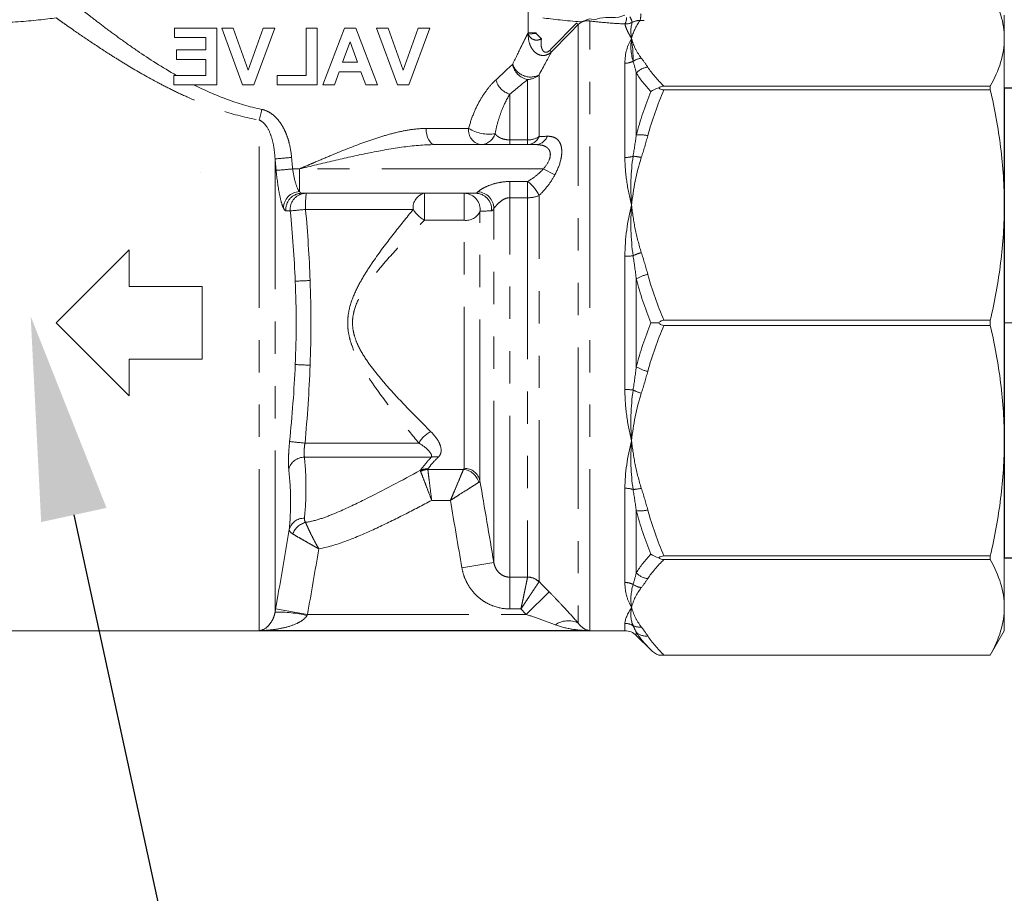
# Model space of a CAD drawing. Units: millimetres. Extents: x 2168 to 3549, y 1975 to 2999.
# Drawn here: x 2584 to 2618, y 2640 to 2671 of the extents above; entities that cross this region are included whole.
import ezdxf
from ezdxf import colors
from ezdxf.entities.mleader import LeaderData, LeaderLine
from ezdxf.math import Vec2, Vec3

# ---------------------------------------------------------------- set-up
doc = ezdxf.new("R2010")
doc.units = ezdxf.units.MM
doc.linetypes.add('ACAD_ISO04W100', pattern=[30, 24, -3, 0, -3])
doc.linetypes.add('PHANTOM', pattern=[12.7, 6.35, -1.27, 1.27, -1.27, 1.27, -1.27])
doc.layers.add('Осевая', color=1, linetype='ACAD_ISO04W100', lineweight=15)
doc.layers.add('Основная толстая', color=7, linetype='Continuous', lineweight=30)
doc.styles.add('style1', font='isocpeur.ttf', dxfattribs={"oblique": 15, "height": 3})
doc.dimstyles.new('ISO-25', dxfattribs={"dimtxt": 15, "dimasz": 8, "dimexe": 1.25, "dimexo": 0.625, "dimtad": 1, "dimtxsty": 'style1', "dimcen": 2.5, "dimadec": 0, "dimazin": 0, "dimtfac": 1, "dimtmove": 0, "dimatfit": 3, "dimfxl": 1, "dimarcsym": 0})

# ---------------------------------------------------------------- blocks, each defined once
blk = doc.blocks.new('*U198')
at = {"layer": 'Осевая', "color": 0, "transparency": 16777216}
blk.add_line((3.5, 0), (-3.5, 0), dxfattribs=at)
blk = doc.blocks.new('Ниппель Ду15')
at = {"color": 7}
for p, q in [((0, 9.25), (0, -9.25)), ((7, 9.25), (7, -9.25))]:
    blk.add_line(p, q, dxfattribs=at)
at = {"layer": 'Основная толстая', "color": 7, "extrusion": (-2e-16, 1, -2e-16)}
for p, q in [((1.5, 12.124), (5.5, 12.124)), ((1.5, 8.664), (1.5, 12.124)), ((1.5, 12.124), (1.5, 12.124)), ((5.5, 12.124), (1.5, 12.124)), ((5.5, 12.124), (5.5, 8.664)), ((5.5, 12.124), (5.5, 12.124)), ((1.5, 9.25), (0, 9.25)), ((7, 9.25), (5.5, 9.25)), ((5.5, 8.664), (1.5, 8.664)), ((1.5, 8.664), (1.5, 8.482)), ((5.5, 8.664), (5.5, 8.482)), ((1.5, 8.482), (5.5, 8.482)), ((1.5, 0.129), (1.5, 8.482)), ((5.5, 8.482), (5.5, 0.129)), ((5.5, 0.129), (1.5, 0.129)), ((1.5, 0.129), (1.5, -0.129)), ((5.5, 0.129), (5.5, -0.129)), ((1.5, -0.129), (5.5, -0.129)), ((1.5, -8.482), (1.5, -0.129)), ((5.5, -0.129), (5.5, -8.482)), ((5.5, -8.482), (1.5, -8.482)), ((1.5, -8.482), (1.5, -8.664)), ((5.5, -8.482), (5.5, -8.664)), ((1.5, -8.664), (5.5, -8.664)), ((1.5, -12.124), (1.5, -8.664)), ((5.5, -8.664), (5.5, -12.124)), ((1.5, -9.25), (0, -9.25)), ((7, -9.25), (5.5, -9.25)), ((5.5, -12.124), (1.5, -12.124)), ((1.5, -12.124), (1.5, -12.124)), ((5.5, -12.124), (1.5, -12.124)), ((5.5, -12.124), (5.5, -12.124))]:
    blk.add_line(p, q, dxfattribs=at)
at = {"layer": 'Осевая', "color": 7}
blk.add_blockref('*U198', (3.5, 0), dxfattribs=at)
blk = doc.blocks.new('Клапан балансировочный ручной Chimberio')
at = {"color": 8, "linetype": 'PHANTOM', "lineweight": 0}
for p, q in [((18.731, 14.558), (18.731, 11.414)), ((16.311, -12.108), (16.311, 11.877)), ((16.762, 11.736), (16.762, -11.81)), ((18.208, 11.18), (18.414, 11.386)), ((18.727, 11.359), (18.414, 11.386)), ((18.731, 11.414), (18.415, 11.414)), ((14.926, 10.216), (14.926, 6.507)), ((14.476, 7.389), (14.476, 9.832)), ((18.301, 7.332), (18.301, 9.754)), ((18.751, 9.578), (18.751, 7.2)), ((19.453, 7.2), (19.453, 9.001)), ((29.315, -12.108), (29.315, 7.98)), ((21.071, 7.65), (22.747, 7.65)), ((18.751, 7.012), (18.751, 7.2)), ((18.751, 7.2), (19.453, 7.2)), ((19.453, 7.012), (19.453, 7.2)), ((28.687, -11.378), (28.687, 6.45)), ((18.135, 6.056), (17.684, 5.818)), ((18.135, 6.056), (27.731, 6.056)), ((27.731, 6.056), (27.997, 6.056)), ((27.731, 6.056), (27.731, 5.165)), ((18.751, 5.561), (18.751, 4.923)), ((18.751, 5.561), (19.453, 5.561)), ((19.453, 5.561), (19.453, 4.923)), ((21.254, 5.1), (21.254, 4.037)), ((22.803, 5.1), (22.803, 4.037)), ((18.301, -10.182), (18.301, 5.013)), ((18.751, 4.923), (18.751, -9.999)), ((19.453, 4.923), (18.751, 4.923)), ((19.453, -10.005), (19.453, 4.923)), ((20.081, -9.424), (20.081, 4.502)), ((20.626, -6.219), (20.626, 4.389)), ((23.251, 4.462), (27.486, 4.462)), ((21.254, -5.721), (21.254, 4.037)), ((22.803, 4.037), (21.254, 4.037)), ((14.926, 2.622), (14.926, -2.622)), ((14.476, -1.728), (14.476, 1.728)), ((23.028, -4.732), (27.51, -4.732)), ((22.537, -5.284), (27.531, -5.284)), ((21.275, -5.769), (22.678, -5.769)), ((14.926, -6.507), (14.926, -10.216)), ((22.527, -6.983), (21.789, -6.983)), ((14.476, -9.832), (14.476, -7.389)), ((21.337, -9.64), (20.081, -9.424)), ((18.753, -10.005), (19.453, -10.005)), ((19.453, -11.256), (19.453, -10.005)), ((18.805, -11.471), (17.903, -10.586)), ((27.41, -11.471), (18.805, -11.471)), ((19.453, -11.256), (19.016, -11.256)), ((27.41, -11.471), (28.666, -11.253)), ((14.926, -11.825), (14.926, -12.112)), ((14.476, -12.299), (14.476, -12.177))]:
    blk.add_line(p, q, dxfattribs=at)
at = {"color": 7, "linetype": 'Continuous', "lineweight": 15}
for p, q in [((0, 11.19), (0, 12.112)), ((23.429, 9.365), (22.604, 11.597)), ((22.604, 11.597), (23.057, 11.597)), ((23.057, 11.597), (23.648, 9.938)), ((23.648, 9.938), (24.237, 11.597)), ((24.692, 11.597), (23.87, 9.365)), ((24.237, 11.597), (24.692, 11.597)), ((24.664, 9.365), (25.507, 11.597)), ((25.507, 11.597), (25.962, 11.597)), ((25.962, 11.597), (26.809, 9.365)), ((27.038, 9.365), (27.038, 11.597)), ((27.038, 11.597), (27.467, 11.597)), ((27.467, 11.597), (27.467, 9.737)), ((28.697, 11.597), (29.15, 11.597)), ((29.522, 9.365), (28.697, 11.597)), ((29.15, 11.597), (29.741, 9.938)), ((29.741, 9.938), (30.33, 11.597)), ((30.785, 11.597), (29.963, 9.365)), ((30.33, 11.597), (30.785, 11.597)), ((30.985, 9.365), (30.985, 11.597)), ((30.985, 11.597), (32.645, 11.597)), ((32.645, 11.597), (32.645, 11.225)), ((0, 4.635), (0, 11.19)), ((25.736, 11.053), (25.444, 10.252)), ((26.03, 10.252), (25.736, 11.053)), ((32.645, 11.225), (31.415, 11.225)), ((31.415, 11.225), (31.415, 10.739)), ((31.415, 10.739), (32.559, 10.739)), ((32.559, 10.739), (32.559, 10.367)), ((25.444, 10.252), (26.03, 10.252)), ((32.559, 10.367), (31.415, 10.367)), ((31.415, 10.367), (31.415, 9.737)), ((25.309, 9.88), (25.121, 9.365)), ((26.166, 9.88), (25.309, 9.88)), ((26.354, 9.365), (26.166, 9.88)), ((27.467, 9.737), (28.611, 9.737)), ((28.611, 9.737), (28.611, 9.365)), ((31.415, 9.737), (32.673, 9.737)), ((32.673, 9.737), (32.673, 9.365)), ((0.552, 9.313), (0.552, 9.169)), ((13.393, 9.313), (0.552, 9.313)), ((23.87, 9.365), (23.429, 9.365)), ((25.121, 9.365), (24.664, 9.365)), ((26.809, 9.365), (26.354, 9.365)), ((28.611, 9.365), (27.038, 9.365)), ((29.963, 9.365), (29.522, 9.365)), ((32.673, 9.365), (30.985, 9.365)), ((0.552, 9.169), (13.393, 9.169)), ((18.427, 7.012), (22.397, 7.012)), ((31.639, 5.913), (31.639, 5.913)), ((27.632, 5.1), (20.799, 5.1)), ((0, -4.635), (0, 4.635)), ((34.425, 2.869), (34.425, 1.434)), ((37.294, 0), (34.425, 2.869)), ((34.425, 1.434), (31.556, 1.434)), ((31.556, 1.434), (31.556, -1.434)), ((0.552, 0.102), (0.552, -0.102)), ((13.393, 0.102), (0.552, 0.102)), ((34.425, -2.869), (37.294, 0)), ((0.552, -0.102), (13.393, -0.102)), ((31.556, -1.434), (34.425, -1.434)), ((34.425, -1.434), (34.425, -2.869)), ((0, -11.19), (0, -4.635)), ((13.393, -9.169), (0.552, -9.169)), ((0.552, -9.169), (0.552, -9.313)), ((0.552, -9.313), (13.393, -9.313)), ((0, -12.112), (0, -11.19)), ((0, -12.112), (0.552, -13.069)), ((13.904, -12.871), (14.476, -12.299)), ((14.926, -12.112), (40.536, -12.112)), ((29.315, -12.108), (16.311, -12.108)), ((13.393, -13.068), (0.552, -13.068)), ((0.552, -13.068), (0.552, -13.069)), ((0.552, -13.069), (13.591, -13.069))]:
    blk.add_line(p, q, dxfattribs=at)
at = {"color": 8, "linetype": 'PHANTOM', "lineweight": 0, "flags": 128}
blk.add_lwpolyline([(22.397, 7.012), (22.466, 7.025), (22.531, 7.061), (22.592, 7.12), (22.645, 7.199), (22.688, 7.296), (22.721, 7.406), (22.74, 7.526), (22.747, 7.65)], dxfattribs=at)
at = {"color": 8, "linetype": 'PHANTOM', "lineweight": 0}
for centre, radius, start, end in [((15.525, 12.197), 1.234, 181.9103, 194.0425), ((15.802, 11.494), 1.209, 152.9624, 164.2422), ((15.424, 12.014), 0.563, 180.4983, 206.7896), ((15.121, 13.538), 2.437, 312.3157, 314.3897), ((18.398, 11.473), 0.349, 237.0473, 340.9367), ((16.386, 12.259), 2.143, 311.823, 314.2097), ((14.197, 9.727), 0.694, 54.2578, 83.2702), ((14.924, 10.945), 0.729, 243.8582, 270.2066), ((18.639, 10.412), 0.74, 242.8288, 341.4814), ((18.643, 10.274), 0.704, 278.8431, 352.1041), ((13.954, 9.363), 0.702, 41.9983, 84.2205), ((18.748, 10.237), 0.659, 227.2079, 270.2831), ((19.239, 9.751), 0.781, 285.9716, 346.0752), ((32.386, 8.962), 3.224, 190.0441, 197.7394), ((14.318, 6.234), 1.165, 82.2318, 104.584), ((20.259, 9.007), 1.582, 261.6262, 300.9018), ((20.613, 7.624), 0.612, 197.2816, 269.1965), ((20.504, 7.576), 0.573, 280.1137, 7.3964), ((18.454, 7.523), 0.511, 200.8476, 266.9796), ((18.776, 7.525), 0.513, 202.1344, 267.2433), ((18.738, 7.989), 0.79, 236.4007, 271.0029), ((14.654, 5.172), 1.384, 92.1447, 105.7544), ((14.92, 7.591), 1.084, 252.9682, 270.3426), ((34.796, 74.271), 68.096, 264.3041, 264.85292), ((35.77, 88.28), 82.59, 264.59996, 265.0503), ((19.563, 4.434), 1.389, 125.7536, 155.336), ((20.739, 4.498), 0.658, 92.5991, 179.6131), ((20.803, 4.465), 0.635, 90.378, 185.0894), ((21.257, 4.464), 0.636, 90.2845, 186.8503), ((22.689, 4.543), 0.569, 351.8422, 78.35), ((27.458, 4.465), 0.635, 354.3785, 89.6457), ((23.315, 4.622), 4.175, 357.8153, 6.5799), ((27.628, 4.465), 0.635, 354.9106, 89.622), ((27.701, 4.507), 0.658, 1.0718, 87.3395), ((18.73, 5.99), 1.067, 246.2534, 271.1347), ((21.186, 4.652), 0.619, 205.2223, 276.3324), ((22.306, 5.011), 1.093, 297.0894, 329.8952), ((22.204, -52.231), 56.939, 84.0663, 84.6764), ((13.851, 1.178), 1.645, 62.8261, 74.9472), ((14.918, 5.225), 2.603, 263.0433, 270.1911), ((13.718, 0.49), 1.452, 58.5358, 77.7925), ((24.265, -74.538), 76.264, 87.27295, 87.71323), ((13.718, -0.49), 1.452, 282.2075, 301.4642), ((24.265, 74.538), 76.264, 272.28677, 272.72705), ((13.851, -1.178), 1.645, 285.0528, 297.1739), ((14.918, -5.225), 2.603, 89.8089, 96.9567), ((22.127, -5.201), 1.016, 27.5217, 64.9184), ((21.649, 55.571), 60.587, 275.55122, 276.12704), ((22.393, -5.813), 0.548, 74.7733, 103.6633), ((27.533, -5.92), 0.636, 14.4151, 90.1594), ((21.241, -6.35), 0.628, 88.7958, 168.0123), ((21.333, -6.445), 0.679, 94.9335, 165.6017), ((22.714, -6.366), 0.62, 65.8383, 93.7555), ((22.662, -6.439), 0.67, 63.2949, 88.661), ((14.654, -5.172), 1.384, 254.2456, 267.8553), ((14.92, -7.591), 1.084, 89.6574, 107.0318), ((14.318, -6.234), 1.165, 255.416, 277.7682), ((27.552, -8.281), 0.595, 14.5877, 91.7775), ((27.279, -8.578), 0.762, 20.967, 73.8226), ((13.954, -9.363), 0.702, 275.7795, 318.0017), ((18.75, -10.643), 0.644, 89.9042, 134.2941), ((18.764, -10.656), 0.651, 90.9394, 134.6312), ((14.197, -9.727), 0.694, 276.7298, 305.7422), ((14.924, -10.945), 0.729, 89.7934, 116.1418), ((28.624, -16.72), 5.343, 89.3222, 102.8952), ((14.35, -11.382), 0.587, 263.0495, 295.5133), ((14.926, -12.474), 0.649, 89.9623, 119.8875), ((17.151, -12.627), 0.905, 55.5106, 115.464), ((14.09, -11.743), 0.581, 263.5514, 311.5719)]:
    blk.add_arc(centre, radius, start, end, dxfattribs=at)
at = {"color": 7, "linetype": 'Continuous', "lineweight": 15}
blk.add_arc((14.926, -12.75), 0.637, 90, 135, dxfattribs=at)
at = {"color": 8, "linetype": 'PHANTOM', "lineweight": 0}
blk.add_ellipse((12.363, 13.161), major_axis=(4.552, -0.388), ratio=0.267949, start_param=5.143156, end_param=5.181404, dxfattribs=at)
at = {"color": 7, "linetype": 'Continuous', "lineweight": 15}
for points, knots in [([(0.525, 13.02), (0.357, 12.717), (0.225, 12.413), (0.046, 11.803), (0, 11.497), (0, 11.19)], [0, 0, 0, 0, 0.5, 0.5, 1, 1, 1, 1]), ([(18.16, 12.003), (18.061, 11.989), (17.951, 11.974), (17.722, 11.945), (17.6, 11.93), (17.346, 11.903), (17.214, 11.89), (16.944, 11.867), (16.807, 11.857), (16.527, 11.839), (16.392, 11.997), (16.095, 11.896), (16.049, 11.97), (15.619, 12.038), (15.223, 11.957), (14.926, 12.112)], [0, 0, 0, 0, 0.125, 0.125, 0.25, 0.25, 0.375, 0.375, 0.5, 0.5, 0.625, 0.625, 0.75, 0.75, 1, 1, 1, 1]), ([(37.302, 12.003), (37.402, 11.989), (37.511, 11.974), (37.741, 11.945), (37.862, 11.93), (38.116, 11.903), (38.249, 11.89), (38.518, 11.867), (38.656, 11.857), (38.935, 11.839), (39.078, 11.832), (39.367, 11.819), (39.514, 11.815), (39.952, 11.805), (40.244, 11.804), (40.536, 11.808)], [0, 0, 0, 0, 0.125, 0.125, 0.25, 0.25, 0.375, 0.375, 0.5, 0.5, 0.625, 0.625, 0.75, 0.75, 1, 1, 1, 1]), ([(0, 11.19), (0, 10.877), (0.048, 10.563), (0.238, 9.934), (0.377, 9.622), (0.552, 9.313)], [0, 0, 0, 0, 0.5, 0.5, 1, 1, 1, 1]), ([(14.629, 10.846), (14.614, 10.768), (14.61, 10.684), (14.605, 10.5), (14.605, 10.399), (14.603, 10.291)], [0, 0, 0, 0, 0.5, 0.5, 1, 1, 1, 1]), ([(13.591, 9.241), (13.567, 9.263), (13.539, 9.281), (13.471, 9.306), (13.432, 9.313), (13.393, 9.313)], [0, 0, 0, 0, 0.5, 0.5, 1, 1, 1, 1]), ([(0.552, 9.169), (0.376, 8.418), (0.237, 7.665), (0.049, 6.154), (0, 5.396), (0, 4.635)], [0, 0, 0, 0, 0.5, 0.5, 1, 1, 1, 1]), ([(13.393, 9.169), (13.432, 9.169), (13.47, 9.175), (13.538, 9.2), (13.567, 9.219), (13.591, 9.241)], [0, 0, 0, 0, 0.5, 0.5, 1, 1, 1, 1]), ([(0, 4.635), (0, 4.257), (0.012, 3.879), (0.06, 3.12), (0.096, 2.74), (0.238, 1.601), (0.377, 0.849), (0.552, 0.102)], [0, 0, 0, 0, 0.25, 0.25, 0.5, 0.5, 1, 1, 1, 1]), ([(13.591, 0), (13.567, 0.031), (13.539, 0.057), (13.471, 0.093), (13.432, 0.102), (13.393, 0.102)], [0, 0, 0, 0, 0.5, 0.5, 1, 1, 1, 1]), ([(13.393, -0.102), (13.432, -0.102), (13.47, -0.093), (13.538, -0.057), (13.567, -0.03), (13.591, 0)], [0, 0, 0, 0, 0.5, 0.5, 1, 1, 1, 1]), ([(0.552, -0.102), (0.376, -0.852), (0.237, -1.605), (0.049, -3.116), (0, -3.874), (0, -4.635)], [0, 0, 0, 0, 0.5, 0.5, 1, 1, 1, 1]), ([(0, -4.635), (0, -5.013), (0.012, -5.392), (0.06, -6.15), (0.096, -6.531), (0.238, -7.669), (0.377, -8.422), (0.552, -9.169)], [0, 0, 0, 0, 0.25, 0.25, 0.5, 0.5, 1, 1, 1, 1]), ([(13.591, -9.241), (13.567, -9.219), (13.539, -9.201), (13.471, -9.175), (13.432, -9.169), (13.393, -9.169)], [0, 0, 0, 0, 0.5, 0.5, 1, 1, 1, 1]), ([(13.393, -9.313), (13.432, -9.313), (13.47, -9.307), (13.538, -9.281), (13.567, -9.263), (13.591, -9.241)], [0, 0, 0, 0, 0.5, 0.5, 1, 1, 1, 1]), ([(0.552, -9.313), (0.376, -9.624), (0.237, -9.935), (0.049, -10.561), (0, -10.875), (0, -11.19)], [0, 0, 0, 0, 0.5, 0.5, 1, 1, 1, 1]), ([(0, -11.19), (0, -11.347), (0.012, -11.504), (0.06, -11.818), (0.096, -11.976), (0.238, -12.447), (0.377, -12.759), (0.552, -13.068)], [0, 0, 0, 0, 0.25, 0.25, 0.5, 0.5, 1, 1, 1, 1]), ([(13.591, -13.069), (13.567, -13.069), (13.539, -13.069), (13.471, -13.068), (13.432, -13.068), (13.393, -13.068)], [0, 0, 0, 0, 0.5, 0.5, 1, 1, 1, 1])]:
    blk.add_open_spline(points, degree=3, knots=knots, dxfattribs=at)
at = {"color": 8, "linetype": 'PHANTOM', "lineweight": 0}
for points, knots in [([(32.566, 9.737), (33.124, 10.055), (33.635, 10.383), (34.34, 10.864), (34.565, 11.023), (34.986, 11.327), (35.183, 11.473), (35.55, 11.749), (35.72, 11.88), (36.029, 12.12), (36.166, 12.228), (36.404, 12.417), (36.504, 12.498), (36.626, 12.596), (36.662, 12.625), (36.721, 12.673), (36.746, 12.693), (36.765, 12.709)], [0, 0, 0, 0, 0.25, 0.25, 0.375, 0.375, 0.5, 0.5, 0.625, 0.625, 0.75, 0.75, 0.875, 0.875, 0.9375, 0.9375, 1, 1, 1, 1]), ([(14.921, 11.76), (14.91, 11.686), (14.88, 11.602), (14.792, 11.411), (14.733, 11.305), (14.662, 11.19)], [0, 0, 0, 0, 0.5, 0.5, 1, 1, 1, 1]), ([(16.311, 11.877), (16.096, 11.851), (15.871, 11.828), (15.407, 11.788), (15.167, 11.772), (14.921, 11.76)], [0, 0, 0, 0, 0.5, 0.5, 1, 1, 1, 1]), ([(16.762, 11.736), (16.728, 11.771), (16.69, 11.8), (16.61, 11.846), (16.571, 11.861), (16.454, 11.891), (16.381, 11.89), (16.311, 11.877)], [0, 0, 0, 0, 0.25, 0.25, 0.5, 0.5, 1, 1, 1, 1]), ([(37.302, 12.003), (37.255, 11.969), (37.196, 11.927), (37.059, 11.83), (36.981, 11.774), (36.806, 11.651), (36.71, 11.583), (36.499, 11.436), (36.383, 11.356), (36.016, 11.106), (35.743, 10.922), (35.293, 10.63), (35.136, 10.53), (34.809, 10.325), (34.639, 10.221), (34.116, 9.907), (33.747, 9.695), (33.163, 9.382), (32.963, 9.278), (32.551, 9.075), (32.339, 8.974), (31.689, 8.684), (31.241, 8.506), (30.308, 8.199), (29.823, 8.071), (29.315, 7.98)], [0, 0, 0, 0, 0.0625, 0.0625, 0.125, 0.125, 0.1875, 0.1875, 0.25, 0.25, 0.375, 0.375, 0.4375, 0.4375, 0.5, 0.5, 0.625, 0.625, 0.6875, 0.6875, 0.75, 0.75, 0.875, 0.875, 1, 1, 1, 1]), ([(18.727, 11.359), (18.731, 11.24), (18.716, 11.121), (18.663, 10.951), (18.641, 10.895), (18.583, 10.789), (18.548, 10.739), (18.467, 10.649), (18.42, 10.61), (18.311, 10.55), (18.251, 10.529), (18.124, 10.516), (18.056, 10.524), (17.928, 10.572), (17.867, 10.611), (17.815, 10.661)], [0, 0, 0, 0, 0.25, 0.25, 0.375, 0.375, 0.5, 0.5, 0.625, 0.625, 0.75, 0.75, 0.875, 0.875, 1, 1, 1, 1]), ([(18.731, 11.414), (18.76, 11.357), (18.795, 11.286), (18.88, 11.118), (18.928, 11.021), (19.085, 10.704), (19.207, 10.456), (19.34, 10.177)], [0, 0, 0, 0, 0.25, 0.25, 0.5, 0.5, 1, 1, 1, 1]), ([(14.279, 10.416), (14.376, 10.543), (14.455, 10.67), (14.583, 10.929), (14.63, 11.06), (14.662, 11.19)], [0, 0, 0, 0, 0.5, 0.5, 1, 1, 1, 1]), ([(17.88, 10.722), (17.915, 10.687), (17.958, 10.659), (18.041, 10.641), (18.078, 10.651), (18.132, 10.687), (18.152, 10.712), (18.182, 10.765), (18.193, 10.793), (18.218, 10.881), (18.224, 10.942), (18.225, 11.061), (18.219, 11.121), (18.208, 11.18)], [0, 0, 0, 0, 0.125, 0.125, 0.25, 0.25, 0.375, 0.375, 0.5, 0.5, 0.75, 0.75, 1, 1, 1, 1]), ([(19.996, 9.563), (20.102, 9.465), (20.209, 9.35), (20.416, 9.088), (20.517, 8.939), (20.708, 8.613), (20.795, 8.438), (20.95, 8.061), (21.019, 7.859), (21.071, 7.65)], [0, 0, 0, 0, 0.25, 0.25, 0.5, 0.5, 0.75, 0.75, 1, 1, 1, 1]), ([(29.211, 8.4), (29.7, 8.498), (30.162, 8.638), (31.046, 8.969), (31.468, 9.159), (31.875, 9.365)], [0, 0, 0, 0, 0.5, 0.5, 1, 1, 1, 1]), ([(20.029, 7.442), (19.999, 7.609), (19.962, 7.769), (19.877, 8.069), (19.829, 8.209), (19.676, 8.602), (19.563, 8.822), (19.453, 9.001)], [0, 0, 0, 0, 0.25, 0.25, 0.5, 0.5, 1, 1, 1, 1]), ([(28.038, 6.511), (28.056, 6.709), (28.088, 6.903), (28.162, 7.189), (28.191, 7.283), (28.26, 7.468), (28.301, 7.56), (28.392, 7.735), (28.443, 7.819), (28.56, 7.979), (28.626, 8.054), (28.77, 8.189), (28.851, 8.249), (29.023, 8.345), (29.114, 8.38), (29.211, 8.4)], [0, 0, 0, 0, 0.25, 0.25, 0.375, 0.375, 0.5, 0.5, 0.625, 0.625, 0.75, 0.75, 0.875, 0.875, 1, 1, 1, 1]), ([(29.315, 7.98), (29.246, 7.955), (29.188, 7.913), (29.084, 7.813), (29.041, 7.756), (28.925, 7.573), (28.871, 7.44), (28.785, 7.164), (28.755, 7.023), (28.71, 6.738), (28.696, 6.595), (28.687, 6.45)], [0, 0, 0, 0, 0.125, 0.125, 0.25, 0.25, 0.5, 0.5, 0.75, 0.75, 1, 1, 1, 1]), ([(19.453, 7.2), (19.545, 7.2), (19.631, 7.213), (19.764, 7.248), (19.817, 7.27), (19.902, 7.316), (19.935, 7.341), (19.99, 7.391), (20.012, 7.417), (20.029, 7.442)], [0, 0, 0, 0, 0.25, 0.25, 0.5, 0.5, 0.75, 0.75, 1, 1, 1, 1]), ([(22.747, 7.65), (22.943, 7.65), (23.141, 7.632), (23.541, 7.574), (23.744, 7.533), (24.154, 7.432), (24.363, 7.373), (24.781, 7.242), (24.989, 7.171), (25.616, 6.945), (26.034, 6.777), (26.667, 6.514), (26.879, 6.424), (27.199, 6.287), (27.305, 6.241), (27.518, 6.149), (27.625, 6.102), (27.731, 6.056)], [0, 0, 0, 0, 0.125, 0.125, 0.25, 0.25, 0.375, 0.375, 0.5, 0.5, 0.75, 0.75, 0.875, 0.875, 0.9375, 0.9375, 1, 1, 1, 1]), ([(17.684, 5.818), (17.58, 6.01), (17.497, 6.213), (17.426, 6.51), (17.413, 6.605), (17.406, 6.783), (17.413, 6.867), (17.446, 7.012), (17.473, 7.076), (17.542, 7.181), (17.584, 7.223), (17.681, 7.287), (17.735, 7.31), (17.85, 7.337), (17.911, 7.343), (17.976, 7.341)], [0, 0, 0, 0, 0.25, 0.25, 0.375, 0.375, 0.5, 0.5, 0.625, 0.625, 0.75, 0.75, 0.875, 0.875, 1, 1, 1, 1]), ([(18.427, 7.012), (18.313, 7.012), (18.205, 6.999), (18.061, 6.946), (18.018, 6.922), (17.943, 6.861), (17.911, 6.822), (17.868, 6.728), (17.857, 6.672), (17.861, 6.551), (17.876, 6.487), (17.951, 6.292), (18.036, 6.168), (18.135, 6.056)], [0, 0, 0, 0, 0.25, 0.25, 0.375, 0.375, 0.5, 0.5, 0.625, 0.625, 0.75, 0.75, 1, 1, 1, 1]), ([(22.397, 7.012), (22.83, 7.012), (23.267, 6.97), (24.151, 6.847), (24.597, 6.766), (25.489, 6.585), (25.935, 6.484), (26.831, 6.275), (27.283, 6.165), (27.731, 6.056)], [0, 0, 0, 0, 0.25, 0.25, 0.5, 0.5, 0.75, 0.75, 1, 1, 1, 1]), ([(14.926, 6.507), (14.926, 6.207), (14.901, 5.9), (14.81, 5.274), (14.744, 4.955), (14.662, 4.635)], [0, 0, 0, 0, 0.5, 0.5, 1, 1, 1, 1]), ([(18.301, 5.013), (18.184, 5.126), (18.072, 5.25), (17.864, 5.519), (17.769, 5.662), (17.684, 5.818)], [0, 0, 0, 0, 0.5, 0.5, 1, 1, 1, 1]), ([(18.135, 6.056), (18.225, 5.954), (18.323, 5.865), (18.531, 5.701), (18.64, 5.627), (18.751, 5.561)], [0, 0, 0, 0, 0.5, 0.5, 1, 1, 1, 1]), ([(27.731, 5.165), (27.785, 5.234), (27.838, 5.355), (27.93, 5.67), (27.969, 5.861), (27.997, 6.056)], [0, 0, 0, 0, 0.5, 0.5, 1, 1, 1, 1]), ([(28.644, 5.998), (28.614, 5.675), (28.571, 5.36), (28.496, 4.969), (28.47, 4.854), (28.415, 4.656), (28.387, 4.578), (28.359, 4.52)], [0, 0, 0, 0, 0.5, 0.5, 0.75, 0.75, 1, 1, 1, 1]), ([(19.453, 5.561), (19.579, 5.561), (19.703, 5.55), (19.948, 5.508), (20.067, 5.477), (20.296, 5.398), (20.403, 5.352), (20.546, 5.276), (20.589, 5.25), (20.662, 5.199), (20.691, 5.175), (20.709, 5.155)], [0, 0, 0, 0, 0.25, 0.25, 0.5, 0.5, 0.75, 0.75, 0.875, 0.875, 1, 1, 1, 1]), ([(20.081, 4.502), (20.068, 4.518), (20.04, 4.554), (19.963, 4.643), (19.915, 4.694), (19.806, 4.789), (19.745, 4.834), (19.607, 4.902), (19.531, 4.923), (19.453, 4.923)], [0, 0, 0, 0, 0.25, 0.25, 0.5, 0.5, 0.75, 0.75, 1, 1, 1, 1]), ([(14.279, 2.767), (14.376, 3.071), (14.455, 3.38), (14.583, 4.004), (14.63, 4.319), (14.662, 4.635)], [0, 0, 0, 0, 0.5, 0.5, 1, 1, 1, 1]), ([(23.251, 4.462), (23.51, 4.148), (23.776, 3.82), (24.311, 3.133), (24.58, 2.776), (24.97, 2.208), (25.097, 2.012), (25.337, 1.61), (25.449, 1.403), (25.643, 0.971), (25.725, 0.744), (25.8, 0.393), (25.818, 0.273), (25.834, 0.032), (25.832, -0.088), (25.811, -0.326), (25.791, -0.445), (25.736, -0.679), (25.701, -0.793), (25.58, -1.129), (25.477, -1.344), (25.252, -1.759), (25.13, -1.959), (24.876, -2.348), (24.744, -2.538), (24.345, -3.091), (24.075, -3.44), (23.543, -4.109), (23.281, -4.428), (23.028, -4.732)], [0, 0, 0, 0, 0.125, 0.125, 0.25, 0.25, 0.3125, 0.3125, 0.375, 0.375, 0.4375, 0.4375, 0.46875, 0.46875, 0.5, 0.5, 0.53125, 0.53125, 0.5625, 0.5625, 0.625, 0.625, 0.6875, 0.6875, 0.75, 0.75, 0.875, 0.875, 1, 1, 1, 1]), ([(22.558, -4.281), (22.829, -4.014), (23.109, -3.733), (23.68, -3.143), (23.971, -2.834), (24.405, -2.343), (24.549, -2.174), (24.829, -1.826), (24.965, -1.646), (25.218, -1.27), (25.337, -1.073), (25.48, -0.761), (25.522, -0.655), (25.59, -0.433), (25.615, -0.319), (25.642, -0.09), (25.645, 0.025), (25.626, 0.258), (25.604, 0.373), (25.513, 0.706), (25.415, 0.919), (25.192, 1.316), (25.065, 1.503), (24.799, 1.866), (24.658, 2.041), (24.232, 2.548), (23.941, 2.864), (23.366, 3.471), (23.081, 3.76), (22.803, 4.037)], [0, 0, 0, 0, 0.125, 0.125, 0.25, 0.25, 0.3125, 0.3125, 0.375, 0.375, 0.4375, 0.4375, 0.46875, 0.46875, 0.5, 0.5, 0.53125, 0.53125, 0.5625, 0.5625, 0.625, 0.625, 0.6875, 0.6875, 0.75, 0.75, 0.875, 0.875, 1, 1, 1, 1]), ([(14.926, -2.622), (14.926, -2.97), (14.901, -3.312), (14.81, -3.985), (14.744, -4.316), (14.662, -4.635)], [0, 0, 0, 0, 0.5, 0.5, 1, 1, 1, 1]), ([(14.279, -6.504), (14.376, -6.199), (14.455, -5.89), (14.583, -5.267), (14.63, -4.951), (14.662, -4.635)], [0, 0, 0, 0, 0.5, 0.5, 1, 1, 1, 1]), ([(22.264, -5.28), (22.229, -5.248), (22.205, -5.213), (22.171, -5.139), (22.161, -5.099), (22.149, -4.977), (22.164, -4.892), (22.227, -4.717), (22.276, -4.628), (22.398, -4.453), (22.472, -4.366), (22.558, -4.281)], [0, 0, 0, 0, 0.125, 0.125, 0.25, 0.25, 0.5, 0.5, 0.75, 0.75, 1, 1, 1, 1]), ([(23.028, -4.732), (22.878, -4.822), (22.753, -4.917), (22.616, -5.059), (22.58, -5.105), (22.543, -5.174), (22.534, -5.197), (22.526, -5.241), (22.527, -5.262), (22.537, -5.284)], [0, 0, 0, 0, 0.5, 0.5, 0.75, 0.75, 0.875, 0.875, 1, 1, 1, 1]), ([(27.531, -5.284), (27.538, -5.256), (27.543, -5.222), (27.548, -5.144), (27.548, -5.098), (27.545, -5.002), (27.54, -4.95), (27.528, -4.842), (27.52, -4.787), (27.51, -4.732)], [0, 0, 0, 0, 0.25, 0.25, 0.5, 0.5, 0.75, 0.75, 1, 1, 1, 1]), ([(28.116, -4.67), (28.127, -4.781), (28.136, -4.889), (28.15, -5.102), (28.155, -5.205), (28.161, -5.395), (28.161, -5.484), (28.158, -5.639), (28.154, -5.706), (28.149, -5.761)], [0, 0, 0, 0, 0.25, 0.25, 0.5, 0.5, 0.75, 0.75, 1, 1, 1, 1]), ([(22.673, -5.748), (22.63, -5.684), (22.575, -5.612), (22.439, -5.455), (22.358, -5.37), (22.264, -5.28)], [0, 0, 0, 0, 0.5, 0.5, 1, 1, 1, 1]), ([(22.537, -5.284), (22.634, -5.383), (22.718, -5.477), (22.86, -5.65), (22.92, -5.73), (22.967, -5.801)], [0, 0, 0, 0, 0.5, 0.5, 1, 1, 1, 1]), ([(27.534, -7.686), (27.492, -7.285), (27.471, -6.885), (27.471, -6.084), (27.492, -5.684), (27.531, -5.284)], [0, 0, 0, 0, 0.5, 0.5, 1, 1, 1, 1]), ([(21.275, -5.769), (21.293, -5.812), (21.32, -5.875), (21.389, -6.038), (21.43, -6.136), (21.522, -6.354), (21.572, -6.471), (21.652, -6.659), (21.679, -6.723), (21.733, -6.853), (21.761, -6.919), (21.789, -6.983)], [0, 0, 0, 0, 0.25, 0.25, 0.5, 0.5, 0.75, 0.75, 0.875, 0.875, 1, 1, 1, 1]), ([(22.678, -5.769), (22.673, -5.81), (22.665, -5.871), (22.645, -6.029), (22.634, -6.123), (22.607, -6.341), (22.592, -6.461), (22.56, -6.715), (22.543, -6.851), (22.527, -6.983)], [0, 0, 0, 0, 0.25, 0.25, 0.5, 0.5, 0.75, 0.75, 1, 1, 1, 1]), ([(22.967, -5.801), (23.7, -6.198), (24.434, -6.589), (25.551, -7.143), (25.925, -7.322), (26.496, -7.563), (26.688, -7.639), (27.082, -7.768), (27.284, -7.822), (27.491, -7.846)], [0, 0, 0, 0, 0.5, 0.5, 0.75, 0.75, 0.875, 0.875, 1, 1, 1, 1]), ([(28.149, -5.761), (28.106, -6.154), (28.081, -6.547), (28.074, -7.337), (28.092, -7.733), (28.129, -8.131)], [0, 0, 0, 0, 0.5, 0.5, 1, 1, 1, 1]), ([(22.963, -5.84), (22.949, -5.879), (22.927, -5.936), (22.87, -6.085), (22.836, -6.174), (22.757, -6.378), (22.714, -6.491), (22.623, -6.731), (22.574, -6.858), (22.527, -6.983)], [0, 0, 0, 0, 0.25, 0.25, 0.5, 0.5, 0.75, 0.75, 1, 1, 1, 1]), ([(20.676, -6.276), (20.715, -6.301), (20.773, -6.338), (20.923, -6.433), (21.012, -6.49), (21.212, -6.616), (21.319, -6.685), (21.492, -6.795), (21.55, -6.832), (21.669, -6.907), (21.73, -6.946), (21.789, -6.983)], [0, 0, 0, 0, 0.25, 0.25, 0.5, 0.5, 0.75, 0.75, 0.875, 0.875, 1, 1, 1, 1]), ([(26.966, -8.891), (26.566, -8.816), (26.181, -8.693), (25.427, -8.408), (25.057, -8.246), (24.324, -7.905), (23.962, -7.726), (23.242, -7.36), (22.883, -7.173), (22.527, -6.983)], [0, 0, 0, 0, 0.25, 0.25, 0.5, 0.5, 0.75, 0.75, 1, 1, 1, 1]), ([(27.491, -7.846), (27.468, -7.901), (27.439, -7.968), (27.369, -8.121), (27.328, -8.207), (27.238, -8.389), (27.188, -8.487), (27.108, -8.637), (27.08, -8.688), (27.024, -8.789), (26.995, -8.841), (26.966, -8.891)], [0, 0, 0, 0, 0.25, 0.25, 0.5, 0.5, 0.75, 0.75, 0.875, 0.875, 1, 1, 1, 1]), ([(28.129, -8.131), (28.129, -8.16), (28.118, -8.19), (28.072, -8.248), (28.037, -8.277), (27.99, -8.305)], [0, 0, 0, 0, 0.5, 0.5, 1, 1, 1, 1]), ([(28.129, -8.131), (28.272, -8.969), (28.416, -9.807), (28.561, -10.644), (28.596, -10.847), (28.631, -11.05), (28.666, -11.253)], [0, 0, 0, 0, 0.004000007, 0.004000007, 0.004000007, 0.004969466, 0.004969466, 0.004969466, 0.004969466]), ([(27.99, -8.305), (27.938, -8.336), (27.874, -8.374), (27.728, -8.46), (27.644, -8.508), (27.467, -8.61), (27.371, -8.665), (27.222, -8.749), (27.171, -8.777), (27.069, -8.834), (27.017, -8.863), (26.966, -8.891)], [0, 0, 0, 0, 0.25, 0.25, 0.5, 0.5, 0.75, 0.75, 0.875, 0.875, 1, 1, 1, 1]), ([(19.453, -10.005), (19.534, -10.005), (19.613, -9.989), (19.759, -9.926), (19.825, -9.881), (19.936, -9.772), (19.981, -9.708), (20.047, -9.571), (20.07, -9.498), (20.081, -9.424)], [0, 0, 0, 0, 0.25, 0.25, 0.5, 0.5, 0.75, 0.75, 1, 1, 1, 1]), ([(21.337, -9.64), (21.318, -9.751), (21.289, -9.861), (21.214, -10.073), (21.168, -10.175), (21.058, -10.371), (20.994, -10.465), (20.853, -10.639), (20.775, -10.719), (20.605, -10.867), (20.512, -10.933), (20.32, -11.048), (20.219, -11.096), (19.902, -11.216), (19.68, -11.256), (19.453, -11.256)], [0, 0, 0, 0, 0.125, 0.125, 0.25, 0.25, 0.375, 0.375, 0.5, 0.5, 0.625, 0.625, 0.75, 0.75, 1, 1, 1, 1]), ([(18.753, -10.005), (18.759, -10.034), (18.77, -10.088), (18.794, -10.202), (18.803, -10.245), (18.823, -10.341), (18.835, -10.394), (18.858, -10.508), (18.871, -10.568), (18.898, -10.694), (18.912, -10.762), (18.94, -10.898), (18.955, -10.968), (18.985, -11.11), (19, -11.184), (19.016, -11.256)], [0, 0, 0, 0, 0.25, 0.25, 0.375, 0.375, 0.5, 0.5, 0.625, 0.625, 0.75, 0.75, 0.875, 0.875, 1, 1, 1, 1]), ([(14.926, -10.216), (14.926, -10.407), (14.901, -10.584), (14.81, -10.91), (14.744, -11.058), (14.662, -11.19)], [0, 0, 0, 0, 0.5, 0.5, 1, 1, 1, 1]), ([(18.306, -10.193), (18.323, -10.217), (18.353, -10.263), (18.418, -10.36), (18.443, -10.397), (18.497, -10.478), (18.527, -10.524), (18.591, -10.62), (18.625, -10.671), (18.697, -10.779), (18.735, -10.836), (18.813, -10.952), (18.852, -11.011), (18.933, -11.132), (18.975, -11.195), (19.016, -11.256)], [0, 0, 0, 0, 0.25, 0.25, 0.375, 0.375, 0.5, 0.5, 0.625, 0.625, 0.75, 0.75, 0.875, 0.875, 1, 1, 1, 1]), ([(16.762, -11.81), (16.929, -11.62), (17.111, -11.419), (17.401, -11.108), (17.5, -11.003), (17.7, -10.794), (17.801, -10.69), (17.903, -10.586)], [0, 0, 0, 0, 0.5, 0.5, 0.75, 0.75, 1, 1, 1, 1]), ([(14.279, -11.964), (14.376, -11.838), (14.455, -11.71), (14.583, -11.452), (14.63, -11.321), (14.662, -11.19)], [0, 0, 0, 0, 0.5, 0.5, 1, 1, 1, 1]), ([(18.805, -11.471), (18.611, -11.536), (18.418, -11.604), (18.035, -11.741), (17.847, -11.811), (17.663, -11.881)], [0, 0, 0, 0, 0.5, 0.5, 1, 1, 1, 1]), ([(27.432, -11.512), (27.452, -11.552), (27.48, -11.586), (27.542, -11.649), (27.576, -11.676), (27.683, -11.752), (27.758, -11.793), (27.992, -11.9), (28.154, -11.95), (28.482, -12.03), (28.648, -12.058), (28.981, -12.096), (29.149, -12.106), (29.315, -12.108)], [0, 0, 0, 0, 0.0625, 0.0625, 0.125, 0.125, 0.25, 0.25, 0.5, 0.5, 0.75, 0.75, 1, 1, 1, 1]), ([(28.687, -11.378), (28.7, -11.458), (28.72, -11.522), (28.764, -11.637), (28.788, -11.686), (28.864, -11.818), (28.918, -11.884), (29.083, -12.045), (29.2, -12.098), (29.315, -12.108)], [0, 0, 0, 0, 0.125, 0.125, 0.25, 0.25, 0.5, 0.5, 1, 1, 1, 1]), ([(16.762, -11.81), (16.691, -11.91), (16.617, -11.979), (16.465, -12.075), (16.388, -12.101), (16.311, -12.108)], [0, 0, 0, 0, 0.5, 0.5, 1, 1, 1, 1]), ([(17.663, -11.881), (17.445, -11.965), (17.221, -12.016), (16.768, -12.088), (16.539, -12.105), (16.311, -12.108)], [0, 0, 0, 0, 0.5, 0.5, 1, 1, 1, 1])]:
    blk.add_open_spline(points, degree=3, knots=knots, dxfattribs=at)
for points in [[(14.638, 11.822), (14.542, 11.873), (14.436, 11.9), (14.328, 11.898)], [(14.328, 11.898), (14.494, 11.666), (14.603, 11.429), (14.662, 11.19)], [(14.638, 11.822), (14.7, 11.636), (14.703, 11.423), (14.662, 11.19)], [(14.921, 11.76), (14.823, 11.758), (14.726, 11.779), (14.638, 11.822)], [(17.815, 10.661), (17.464, 11.02), (17.113, 11.378), (16.762, 11.736)], [(16.826, 11.797), (17.178, 11.439), (17.529, 11.081), (17.88, 10.722)], [(18.414, 11.386), (18.414, 11.395), (18.415, 11.405), (18.415, 11.414)], [(18.731, 11.414), (18.73, 11.396), (18.729, 11.377), (18.727, 11.359)], [(14.603, 10.291), (14.698, 10.619), (14.709, 10.92), (14.662, 11.19)], [(14.926, 10.216), (14.926, 10.599), (14.825, 10.925), (14.662, 11.19)], [(18.301, 9.754), (18.111, 10.114), (17.945, 10.423), (17.815, 10.661)], [(14.025, 10.061), (14.103, 10.18), (14.188, 10.299), (14.279, 10.416)], [(14.603, 10.291), (14.558, 10.143), (14.515, 9.991), (14.476, 9.832)], [(19.34, 10.177), (19.528, 10), (19.748, 9.794), (19.996, 9.563)], [(13.393, 9.313), (13.644, 9.557), (13.859, 9.806), (14.025, 10.061)], [(14.476, 9.832), (14.324, 9.585), (14.13, 9.341), (13.904, 9.101)], [(19.453, 9.001), (19.188, 9.217), (18.953, 9.411), (18.751, 9.578)], [(14.025, 7.362), (13.859, 7.977), (13.644, 8.579), (13.393, 9.169)], [(13.904, 9.101), (14.13, 8.542), (14.324, 7.97), (14.476, 7.389)], [(14.279, 6.504), (14.188, 6.788), (14.103, 7.074), (14.025, 7.362)], [(14.476, 7.389), (14.515, 7.113), (14.558, 6.835), (14.603, 6.555)], [(17.976, 7.341), (18.085, 7.338), (18.193, 7.335), (18.301, 7.332)], [(14.279, 6.504), (14.473, 5.894), (14.598, 5.267), (14.662, 4.635)], [(14.603, 6.555), (14.698, 5.934), (14.709, 5.288), (14.662, 4.635)], [(27.997, 6.056), (28.011, 6.208), (28.024, 6.36), (28.038, 6.511)], [(28.687, 6.45), (28.673, 6.299), (28.658, 6.148), (28.644, 5.998)], [(20.709, 5.155), (20.741, 5.118), (20.771, 5.1), (20.799, 5.1)], [(27.632, 5.1), (27.663, 5.1), (27.696, 5.122), (27.731, 5.165)], [(14.603, 2.641), (14.698, 3.313), (14.709, 3.983), (14.662, 4.635)], [(14.926, 2.622), (14.926, 3.318), (14.825, 3.995), (14.662, 4.635)], [(20.171, 4.409), (20.143, 4.41), (20.113, 4.441), (20.081, 4.502)], [(20.626, 4.389), (20.488, 4.397), (20.333, 4.404), (20.171, 4.409)], [(27.308, 1.665), (27.343, 2.599), (27.406, 3.531), (27.486, 4.462)], [(28.09, 4.403), (28.001, 3.484), (27.932, 2.563), (27.893, 1.64)], [(28.26, 4.409), (28.202, 4.407), (28.145, 4.405), (28.09, 4.403)], [(28.359, 4.52), (28.324, 4.447), (28.291, 4.41), (28.26, 4.409)], [(14.025, 1.909), (14.103, 2.196), (14.188, 2.482), (14.279, 2.767)], [(14.603, 2.641), (14.558, 2.339), (14.515, 2.035), (14.476, 1.728)], [(13.393, 0.102), (13.644, 0.692), (13.859, 1.293), (14.025, 1.909)], [(14.476, 1.728), (14.324, 1.142), (14.13, 0.566), (13.904, 0)], [(27.308, -1.665), (27.266, -0.556), (27.266, 0.556), (27.308, 1.665)], [(27.893, 1.64), (27.847, 0.547), (27.847, -0.547), (27.893, -1.64)], [(13.904, 0), (14.13, -0.566), (14.324, -1.142), (14.476, -1.728)], [(14.025, -1.909), (13.859, -1.293), (13.644, -0.692), (13.393, -0.102)], [(14.279, -2.767), (14.188, -2.482), (14.103, -2.196), (14.025, -1.909)], [(14.476, -1.728), (14.515, -2.035), (14.558, -2.339), (14.603, -2.641)], [(27.51, -4.732), (27.418, -3.711), (27.346, -2.69), (27.308, -1.665)], [(27.893, -1.64), (27.936, -2.652), (28.015, -3.662), (28.116, -4.67)], [(14.603, -2.641), (14.698, -3.313), (14.709, -3.983), (14.662, -4.635)], [(14.279, -2.767), (14.473, -3.376), (14.598, -4.004), (14.662, -4.635)], [(14.603, -6.555), (14.698, -5.934), (14.709, -5.288), (14.662, -4.635)], [(14.926, -6.507), (14.926, -5.906), (14.825, -5.275), (14.662, -4.635)], [(21.254, -5.721), (21.254, -5.738), (21.261, -5.754), (21.275, -5.769)], [(22.678, -5.769), (22.68, -5.762), (22.678, -5.755), (22.673, -5.748)], [(22.967, -5.801), (22.97, -5.813), (22.969, -5.826), (22.963, -5.84)], [(14.025, -7.362), (14.103, -7.074), (14.188, -6.788), (14.279, -6.504)], [(14.603, -6.555), (14.558, -6.835), (14.515, -7.113), (14.476, -7.389)], [(20.081, -9.424), (20.265, -8.356), (20.447, -7.288), (20.626, -6.219)], [(20.676, -6.276), (20.646, -6.257), (20.629, -6.238), (20.626, -6.219)], [(21.789, -6.983), (21.64, -7.869), (21.489, -8.755), (21.337, -9.64)], [(13.393, -9.169), (13.644, -8.579), (13.859, -7.977), (14.025, -7.362)], [(14.476, -7.389), (14.324, -7.97), (14.13, -8.541), (13.904, -9.101)], [(27.491, -7.846), (27.527, -7.796), (27.54, -7.741), (27.534, -7.686)], [(27.41, -11.471), (27.262, -10.611), (27.113, -9.751), (26.966, -8.891)], [(13.904, -9.101), (14.13, -9.341), (14.324, -9.585), (14.476, -9.832)], [(14.025, -10.061), (13.859, -9.806), (13.644, -9.557), (13.393, -9.313)], [(14.279, -10.416), (14.188, -10.299), (14.103, -10.18), (14.025, -10.061)], [(14.476, -9.832), (14.515, -9.991), (14.558, -10.143), (14.603, -10.291)], [(18.751, -9.999), (18.751, -10.001), (18.752, -10.003), (18.753, -10.005)], [(14.279, -10.416), (14.473, -10.669), (14.598, -10.929), (14.662, -11.19)], [(14.603, -10.291), (14.698, -10.619), (14.709, -10.92), (14.662, -11.19)], [(17.903, -10.586), (18.036, -10.451), (18.168, -10.316), (18.301, -10.182)], [(18.306, -10.193), (18.304, -10.189), (18.302, -10.185), (18.301, -10.182)], [(14.603, -11.912), (14.698, -11.705), (14.709, -11.461), (14.662, -11.19)], [(14.926, -11.825), (14.926, -11.671), (14.825, -11.455), (14.662, -11.19)], [(19.016, -11.256), (18.945, -11.327), (18.875, -11.399), (18.805, -11.471)], [(27.432, -11.512), (27.425, -11.498), (27.417, -11.484), (27.41, -11.471)], [(28.666, -11.253), (28.673, -11.295), (28.68, -11.336), (28.687, -11.378)], [(14.025, -12.32), (14.103, -12.201), (14.188, -12.082), (14.279, -11.964)], [(14.603, -11.912), (14.558, -12.006), (14.515, -12.094), (14.476, -12.177)], [(13.393, -13.068), (13.644, -12.824), (13.859, -12.575), (14.025, -12.32)], [(14.476, -12.177), (14.324, -12.414), (14.13, -12.645), (13.904, -12.871)]]:
    blk.add_open_spline(points, degree=3, dxfattribs=at)
at = {"color": 7, "linetype": 'Continuous', "lineweight": 15}
for points in [[(14.629, 10.846), (14.651, 10.96), (14.662, 11.075), (14.662, 11.19)], [(13.904, 9.101), (13.816, 9.163), (13.708, 9.212), (13.591, 9.241)], [(13.904, 0), (13.816, 0), (13.708, 0), (13.591, 0)], [(13.904, -9.101), (13.816, -9.163), (13.708, -9.212), (13.591, -9.241)], [(13.904, -12.871), (13.816, -12.959), (13.708, -13.028), (13.591, -13.069)]]:
    blk.add_open_spline(points, degree=3, dxfattribs=at)
blk = doc.blocks.new('*D209')
at = {"color": 0, "lineweight": -2, "transparency": 16777216}
for p, q in [((2266.374, 2659.612), (2266.374, 2356.066)), ((2722.669, 2659.612), (2722.669, 2356.066)), ((2714.669, 2357.316), (2274.374, 2357.316))]:
    blk.add_line(p, q, dxfattribs=at)
at = {"color": 0, "transparency": 16777216}
for points in [[(2274.374, 2358.649), (2274.374, 2355.983), (2266.374, 2357.316)], [(2714.669, 2358.649), (2714.669, 2355.983), (2722.669, 2357.316)]]:
    blk.add_solid(points, dxfattribs=at)
at = {"layer": 'Defpoints', "color": 0, "transparency": 16777216}
for p in [(2266.374, 2660.237), (2722.669, 2660.237), (2266.374, 2357.316)]:
    blk.add_point(p, dxfattribs=at)
at = {"color": 0, "transparency": 16777216, "insert": (2494.522, 2365.441), "char_height": 3, "attachment_point": 5, "style": 'style1'}
blk.add_mtext('{\\H5x;770мм*}', dxfattribs=at)

msp = doc.modelspace()

# ---------------------------------------------------------------- block references
at = {"xscale": -0.8921493016541563, "yscale": 0.8921493016541563, "zscale": 0.8921493016541563}
for name, p in [('Клапан балансировочный ручной Chimberio', (2618.157, 2660.237)), ('Ниппель Ду15', (2624.402, 2660.237))]:
    msp.add_blockref(name, p, dxfattribs=at)

# ---------------------------------------------------------------- dimensions: what is measured, and where the dimension line sits
dim = msp.add_linear_dim(base=(2266.374, 2357.316), p1=(2722.669, 2660.237), p2=(2266.374, 2660.237), angle=180, text='{\\H5x;770мм*}', dimstyle='ISO-25')
dim.commit()
dim.dimension.update_dxf_attribs({"geometry": '*D209', "text_midpoint": (2494.522, 2365.441)})

# ---------------------------------------------------------------- leaders
ml = msp.add_multileader_mtext('Standard')
ml.set_content('2', color=256, style='style1')
ml.set_leader_properties()
ml.build(insert=Vec2(0, 0))
ml.multileader.update_dxf_attribs({"text_left_attachment_type": 5, "text_right_attachment_type": 5, "arrow_head_size": 7.137})
ctx = ml.context
ctx.base_point, ctx.char_height, ctx.arrow_head_size, ctx.landing_gap_size, ctx.plane_origin = Vec3(2616.296, 2714.714), 13.382, 7.137, 1.784, Vec3(2650.916, 2667.702)
ctx.left_attachment, ctx.right_attachment, ctx.text_align_type = 5, 5, 2
notes = []
notes.append((ctx, [(0, (1, 1, 0), (2637.278, 2714.714), (-1, 0), 7.137, [(0, [(2650.916, 2667.702)], 0, [])])]))
ctx.mtext.insert, ctx.mtext.alignment, ctx.mtext.flow_direction = Vec3(2628.357, 2730.773), 3, 5
ml = msp.add_multileader_mtext('Standard')
ml.set_content('4', color=256, style='style1')
ml.set_leader_properties()
ml.build(insert=Vec2(0, 0))
ml.multileader.update_dxf_attribs({"text_left_attachment_type": 5, "text_right_attachment_type": 5, "arrow_head_size": 7.137})
ctx = ml.context
ctx.base_point, ctx.char_height, ctx.arrow_head_size, ctx.landing_gap_size, ctx.plane_origin = Vec3(2603.741, 2606.343), 13.382, 7.137, 1.784, Vec3(2583.986, 2660.468)
ctx.left_attachment, ctx.right_attachment = 5, 5
notes.append((ctx, [(1, (1, 1, 0), (2595.741, 2606.343), (1, 0), 8, [(0, [(2583.986, 2660.468)], 0, [])])]))
ctx.mtext.insert, ctx.mtext.flow_direction = Vec3(2605.526, 2622.402), 5
for ctx, leaders in notes:
    for number, flags, end, landing, length, lines in leaders:
        leader = LeaderData()
        leader.index, (leader.has_last_leader_line, leader.has_dogleg_vector, leader.attachment_direction) = number, flags
        leader.last_leader_point, leader.dogleg_vector, leader.dogleg_length = Vec3(end), Vec3(landing), length
        for number, points, colour, breaks in lines:
            line = LeaderLine()
            line.index, line.vertices, line.color, line.breaks = number, Vec3.list(points), colors.encode_raw_color(colour), breaks
            leader.lines.append(line)
        ctx.leaders.append(leader)

doc.saveas('drawing.dxf')
